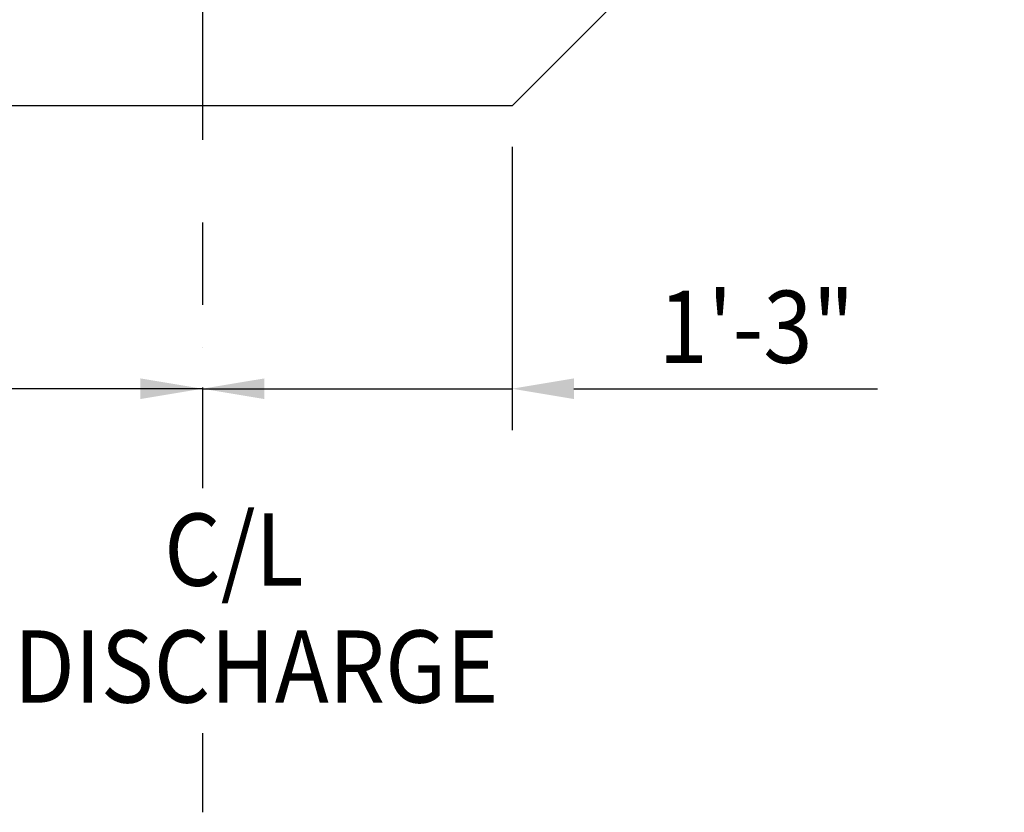
# Model space of a CAD drawing. Extents: x 9 to 1087, y 9 to 736.
# Drawn here: x 602 to 650, y 506 to 544 of the extents above; entities that cross this region are included whole.
import ezdxf
from ezdxf.enums import TextEntityAlignment as Align

# ---------------------------------------------------------------- set-up
doc = ezdxf.new("R2010")
doc.units = 0
doc.header["$LTSCALE"] = 16
doc.header["$MEASUREMENT"] = 0
doc.linetypes.add('CENTER', pattern=[2, 1.25, -0.25, 0.25, -0.25])
doc.layers.get('0').update_dxf_attribs({"color": 4, "linetype": 'CONTINUOUS'})
doc.layers.get('DEFPOINTS').update_dxf_attribs({"linetype": 'CONTINUOUS'})
for name, color, linetype in [('CL', 7, 'CENTER'), ('DI', 11, 'CONTINUOUS'), ('OB', 4, 'CONTINUOUS')]:
    doc.layers.add(name, color=color, linetype=linetype)
doc.styles.add('ROMANS', font='romans', dxfattribs={"width": 0.9, "height": 3.5})
doc.dimstyles.get("Standard").update_dxf_attribs({"dimtxt": 0.18, "dimasz": 0.18, "dimexe": 0.18, "dimexo": 0.0625, "dimgap": 0.09, "dimtad": 0, "dimtih": 1, "dimtoh": 1, "dimdec": 7, "dimzin": 0, "dimdsep": 46, "dimlunit": 4, "dimtxsty": 'Standard', "dimcen": 0.09, "dimadec": 0, "dimazin": 0, "dimtfac": 1, "dimtdec": 7, "dimtofl": 0, "dimtmove": 2, "dimatfit": 3, "dimfxl": 0, "dimtolj": 1, "dimtzin": 7, "dimarcsym": 0})

# ---------------------------------------------------------------- blocks, each defined once
blk = doc.blocks.new('*D301')
at = {"color": 0, "linetype": 'ByBlock'}
for p, q in [((638.232, 538.205), (638.232, 524.487)), ((623.232, 528.487), (623.232, 528.487)), ((620.232, 526.487), (617.232, 526.487)), ((623.232, 526.487), (638.232, 526.487)), ((641.232, 526.487), (644.232, 526.487)), ((644.232, 526.487), (655.932, 526.487))]:
    blk.add_line(p, q, dxfattribs=at)
for points in [[(620.232, 526.987), (620.232, 525.987), (623.232, 526.487)], [(641.232, 526.987), (641.232, 525.987), (638.232, 526.487)]]:
    blk.add_solid(points, dxfattribs=at)
at = {"layer": 'DEFPOINTS', "color": 0, "linetype": 'ByBlock'}
for p in [(638.232, 540.205), (623.232, 526.487), (638.232, 526.487)]:
    blk.add_point(p, dxfattribs=at)
at = {"color": 0, "linetype": 'ByBlock', "style": 'ROMANS', "width": 0.9}
blk.add_text('1\'-3"', height=3.5, dxfattribs=at).set_placement((650.082, 529.487), align=Align.MIDDLE_CENTER)
blk = doc.blocks.new('*D300')
at = {"color": 0, "linetype": 'ByBlock'}
for p, q in [((608.232, 538.205), (608.232, 524.487)), ((623.232, 528.487), (623.232, 528.487)), ((602.232, 526.487), (590.532, 526.487)), ((605.232, 526.487), (602.232, 526.487)), ((623.232, 526.487), (608.232, 526.487)), ((626.232, 526.487), (629.232, 526.487))]:
    blk.add_line(p, q, dxfattribs=at)
for points in [[(605.232, 526.987), (605.232, 525.987), (608.232, 526.487)], [(626.232, 526.987), (626.232, 525.987), (623.232, 526.487)]]:
    blk.add_solid(points, dxfattribs=at)
at = {"layer": 'DEFPOINTS', "color": 0, "linetype": 'ByBlock'}
for p in [(608.232, 540.205), (608.232, 526.487), (623.232, 526.487)]:
    blk.add_point(p, dxfattribs=at)
at = {"color": 0, "linetype": 'ByBlock', "style": 'ROMANS', "width": 0.9}
blk.add_text('1\'-3"', height=3.5, dxfattribs=at).set_placement((596.382, 529.487), align=Align.MIDDLE_CENTER)

msp = doc.modelspace()

# ---------------------------------------------------------------- linework, layer by layer
at = {"layer": 'CL'}
for p, q in [((611.23233375, 622.54979644), (611.23233375, 521.66549066)), ((611.23233375, 509.78884193), (611.23233375, 505.9576653))]:
    msp.add_line(p, q, dxfattribs=at)
at = {"layer": 'OB'}
for p, q in [((635.23233375, 549.20518815), (626.23233375, 540.20518815)), ((626.23233375, 540.20518815), (595.98233375, 540.20518815))]:
    msp.add_line(p, q, dxfattribs=at)

# ---------------------------------------------------------------- texts
at = {"layer": 'DI', "style": 'ROMANS', "width": 0.9}
for s, p in [('C/L', (609.38050347, 516.94037139)), ('DISCHARGE', (602.09504944, 511.27370472))]:
    msp.add_text(s, height=3.5, dxfattribs=at).set_placement(p)

# ---------------------------------------------------------------- dimensions: what is measured, and where the dimension line sits
at = {"layer": 'DI'}
for base, p2, picture, middle in [((596.23233375, 526.48715109), (596.23233375, 540.20518815), '*D300', (596.38233375, 529.48715109)), ((626.23233375, 526.48715109), (626.23233375, 540.20518815), '*D301', (650.08233375, 529.48715109))]:
    dim = msp.add_linear_dim(base=base, p1=(611.23233375, 526.48715109), p2=p2, dimstyle='Standard', dxfattribs=at)
    dim.commit()
    dim.dimension.update_dxf_attribs({"geometry": picture, "text_midpoint": middle, "insert": (-12, 0)})

doc.saveas('drawing.dxf')
